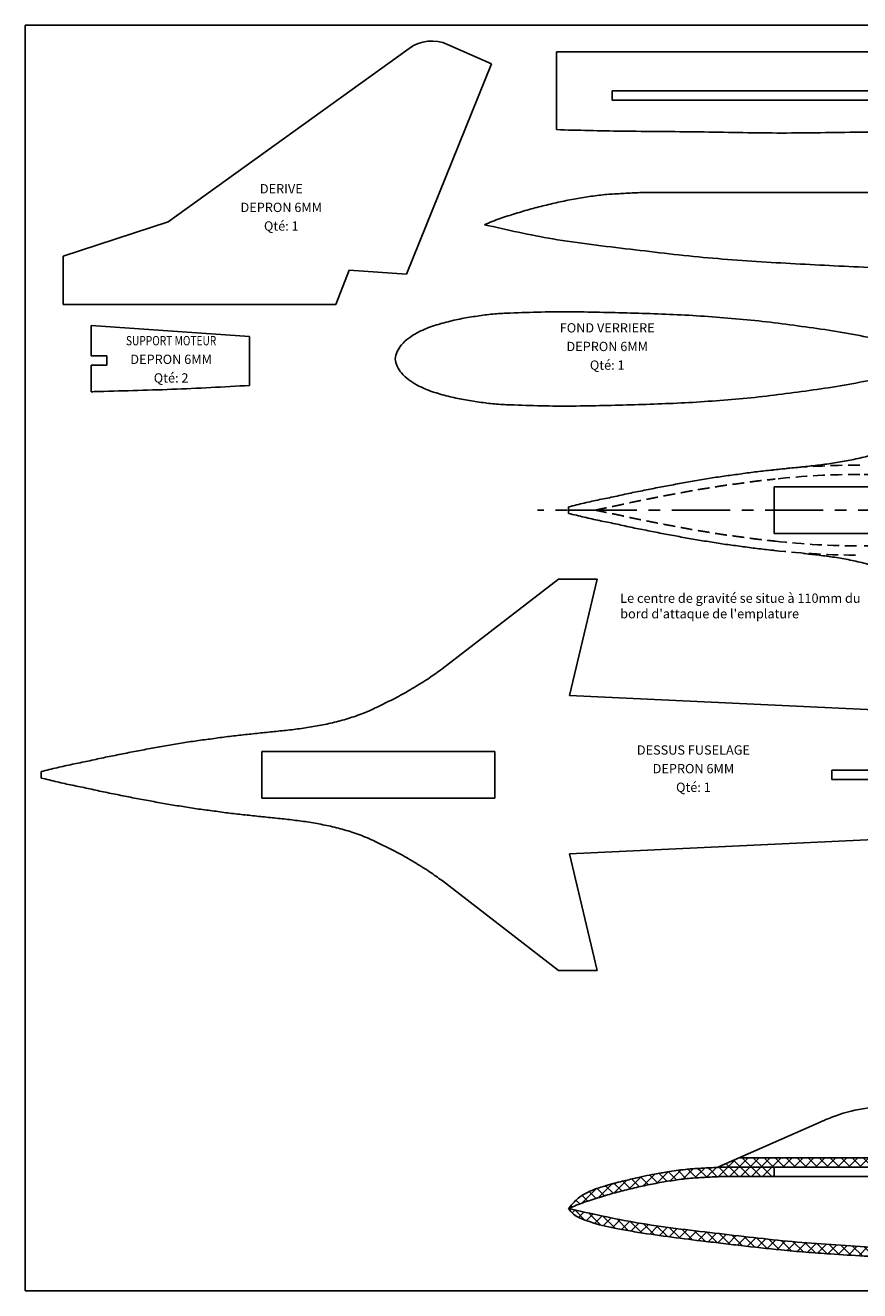
# Model space of a CAD drawing. Extents: x 0 to 1162, y -2 to 813.
# Drawn here: x 0 to 537, y -2 to 813 of the extents above; entities that cross this region are included whole.
import ezdxf
from ezdxf.enums import TextEntityAlignment as Align

# ---------------------------------------------------------------- set-up
doc = ezdxf.new("R2010")
doc.units = 0
doc.header["$LTSCALE"] = 30
doc.header["$MEASUREMENT"] = 0
for name, pattern in [('AXES', [2, 1.25, -0.25, 0.25, -0.25]), ('CACHE', [0.375, 0.25, -0.125]), ('CACHEX2', [19.05, 12.7, -6.35])]:
    doc.linetypes.add(name, pattern=pattern)
for name, color, linetype in [('AILES', 7, 'CONTINUOUS'), ('AXES', 1, 'AXES'), ('DERIVE', 7, 'CONTINUOUS'), ('DESSUS', 7, 'CONTINUOUS'), ('FLANCS', 7, 'CONTINUOUS'), ('FLANCS_AR', 7, 'CONTINUOUS'), ('FLANCS_NEZ', 7, 'CONTINUOUS'), ('TEXTE', 250, 'CONTINUOUS'), ('VERRIERE', 7, 'CONTINUOUS')]:
    doc.layers.add(name, color=color, linetype=linetype)

# ---------------------------------------------------------------- blocks, each defined once
blk = doc.blocks.new('A$C55F700C6')
at = {"layer": 'DERIVE'}
for p, q in [((222.87, 164.87), (67.61, 53.22)), ((247.57, 167.45), (275.82, 154.96)), ((221.24, 19.46), (275.82, 154.96)), ((0, 31), (67.61, 53.22)), ((0, 31), (0, 0)), ((175.7, 0), (184.28, 22.02)), ((184.28, 22.02), (221.24, 19.46)), ((0, 0), (175.7, 0))]:
    blk.add_line(p, q, dxfattribs=at)
blk.add_arc((237.47, 144.58), 25, 66.16351, 125.72236, dxfattribs=at)
blk = doc.blocks.new('A$C3C722054')
at = {"layer": 'DESSUS'}
for p, q in [((258, 194.2), (333, 252)), ((358, 252), (333, 252)), ((340, 177), (358, 252)), ((340, 177), (744, 158)), ((744, 158), (744, 94)), ((292, 141), (142, 141)), ((142, 141), (142, 111)), ((292, 141), (292, 111)), ((0, 128.1), (0, 123.9)), ((693.28, 129), (509, 129)), ((509, 129), (509, 123)), ((693.28, 123), (509, 123)), ((693.28, 129), (693.28, 123)), ((292, 111), (142, 111)), ((340, 75), (744, 94)), ((340, 75), (358, 0)), ((258, 57.8), (333, 0)), ((358, 0), (333, 0))]:
    blk.add_line(p, q, dxfattribs=at)
for points in [[(0, 128.1), (10.1, 130.55), (20, 132.75), (30, 134.8), (40, 137), (50, 139), (60, 141), (70, 142.85), (80, 144.7), (90, 146.3), (100, 147.9), (110, 149.2), (120, 150.6), (130, 151.7), (140, 152.8), (150, 153.8), (160, 154.9), (170, 156.2), (180, 157.9), (190, 160.1), (200, 163), (210, 166.7), (220, 171.45), (230, 176.5), (240, 182.2), (250, 188.5), (258, 194.2)], [(0, 123.9), (10.1, 121.45), (20, 119.25), (30, 117.2), (40, 115), (50, 113), (60, 111), (70, 109.15), (80, 107.3), (90, 105.7), (100, 104.1), (110, 102.8), (120, 101.4), (130, 100.3), (140, 99.2), (150, 98.2), (160, 97.1), (170, 95.8), (180, 94.1), (190, 91.9), (200, 89), (210, 85.3), (220, 80.55), (230, 75.5), (240, 69.8), (250, 63.5), (258, 57.8)]]:
    blk.add_spline(points, degree=3, dxfattribs=at)
blk = doc.blocks.new('A$C3FD93A21')
at = {"layer": 'FLANCS_AR'}
for p, q in [((0, 42.6), (102, 35.56)), ((0, 42.6), (0, 23.06)), ((102, 35.56), (102, 4.06)), ((10, 23.06), (0, 23.06)), ((0, 17.06), (0, 0)), ((10, 17.06), (0, 17.06)), ((10, 23.06), (10, 17.06))]:
    blk.add_line(p, q, dxfattribs=at)
blk.add_open_spline([(0, 0), (0.67, 0.02), (18, 0.52), (52.02, 1.28), (85.34, 3.13), (102, 4.06)], degree=3, knots=[643.970456, 643.970456, 643.970456, 643.970456, 645.971251, 695.993745, 746.056206, 746.056206, 746.056206, 746.056206], dxfattribs=at)
blk = doc.blocks.new('A$C773C57C3')
at = {"layer": 'FLANCS'}
for p, q in [((261, 52.07), (0, 52.07)), ((0, 52.07), (0, 2.03)), ((261, 52.07), (442, 39.57)), ((442, 39.57), (442, 8.07)), ((350, 27.07), (36, 27.07)), ((36, 27.07), (36, 21.07)), ((350, 27.07), (350, 21.07)), ((350, 21.07), (36, 21.07))]:
    blk.add_line(p, q, dxfattribs=at)
blk.add_open_spline([(0, 2.03), (14, 1.62), (44.66, 0.86), (92, 0.76), (142, -0.5), (192, 0.46), (242.01, 0.88), (292, 2.44), (342, 4.17), (392.02, 5.3), (425.34, 7.14), (442, 8.07)], degree=3, knots=[303.900133, 303.900133, 303.900133, 303.900133, 345.911262, 395.913761, 445.918661, 495.921161, 545.926061, 595.945657, 645.971251, 695.993745, 746.056206, 746.056206, 746.056206, 746.056206], dxfattribs=at)
blk = doc.blocks.new('A$C5B9C58FB')
at = {"layer": 'FLANCS_NEZ'}
for p, q in [((132.45, 52.13), (100, 52.13)), ((434, 52.13), (132.45, 52.13)), ((434, 52.13), (434, 27.13)), ((434, 27.13), (338, 27.13)), ((338, 27.13), (338, 21.13)), ((434, 21.13), (338, 21.13)), ((434, 21.13), (434, 0))]:
    blk.add_line(p, q, dxfattribs=at)
blk.add_spline([(0, 31.43), (10, 35.43), (20, 38.63), (30, 41.63), (40, 44.13), (50, 46.43), (60, 48.33), (70, 49.93), (80, 51.03), (90, 51.63), (100, 52.13)], degree=3, dxfattribs=at)
blk.add_open_spline([(0, 31.43), (14.62, 28.15), (45.67, 21.18), (93.97, 15.7), (143.89, 9.65), (193.98, 6.54), (243.98, 3.99), (293.99, 2.27), (343.99, 0.92), (390.67, 0.83), (420.67, 0.14), (434, 0)], degree=3, knots=[0, 0, 0, 0, 44.93117, 95.378072, 145.679663, 195.802013, 245.864474, 295.896864, 345.911262, 395.913761, 435.91767, 435.91767, 435.91767, 435.91767], dxfattribs=at)

msp = doc.modelspace()

# ---------------------------------------------------------------- hatches: boundary and pattern name
at = {"layer": 'TEXTE', "linetype": 'CACHEX2'}
h = msp.add_hatch(dxfattribs=at)
h.set_pattern_fill('ANSI37', color=256, scale=40, style=0)
edge = h.paths.add_edge_path()
edge.add_spline(control_points=[(801.45002, 77.20327), (791.05286, 79.20766), (780.65571, 81.21206), (770.25635, 83.20327)], knot_values=[334.968217532, 334.968217532, 334.968217532, 334.968217532, 366.724962614, 366.724962614, 366.724962614, 366.724962614], degree=3, periodic=0)
edge.add_line((770.25635, 83.20327), (459.10607, 83.20327))
edge.add_line((459.10607, 83.20327), (444.95175, 76.98434))
edge.add_spline(control_points=[(449.05023, 77.19077), (448.2257, 77.14951), (447.40118, 77.10824), (444.96772, 76.98649), (443.3588, 76.90601), (440.14094, 76.74521), (438.53595, 76.66641), (434.24204, 76.44583), (431.53049, 76.29261), (427.41821, 75.95778), (426.04978, 75.82971), (422.71541, 75.4789), (420.75238, 75.23935), (416.83974, 74.70048), (414.89894, 74.40213), (411.62971, 73.86794), (410.29311, 73.64039), (407.63317, 73.17756), (406.3038, 72.94206), (402.66268, 72.27567), (400.34291, 71.8274), (396.85861, 71.08645), (395.70591, 70.83041), (393.14919, 70.24734), (391.74924, 69.91769), (388.96994, 69.25756), (387.59688, 68.93046), (384.74957, 68.25045), (383.27897, 67.89578), (381.0574, 67.33701), (380.31428, 67.14629), (378.82362, 66.75301), (378.07378, 66.54967), (376.40139, 66.08144), (375.48362, 65.81505), (373.371, 65.18794), (372.18207, 64.8245), (369.82772, 64.09919), (368.66482, 63.73815), (367.28881, 63.3163), (367.07067, 63.24955), (366.85199, 63.18271)], knot_values=[20.387603511, 20.387603511, 20.387603511, 20.387603511, 22.864403331, 22.864403331, 27.697656784, 27.697656784, 32.530910238, 32.530910238, 40.492752143, 40.492752143, 44.473673096, 44.473673096, 50.212150108, 50.212150108, 55.95062712, 55.95062712, 59.955800879, 59.955800879, 63.960974639, 63.960974639, 70.870498817, 70.870498817, 74.325260907, 74.325260907, 78.585817106, 78.585817106, 82.846373306, 82.846373306, 87.311656958, 87.311656958, 89.544298783, 89.544298783, 91.776940609, 91.776940609, 94.551349841, 94.551349841, 98.219181446, 98.219181446, 101.887013051, 101.887013051, 102.575870333, 102.575870333, 102.575870333, 102.575870333], degree=3, periodic=0)
edge.add_arc((449.55005, 67.20327), 10, 92.86493804, 92.90172474, ccw=False)
edge.add_line((449.29838, 77.20327), (801.45002, 77.20327))
at = {"layer": 'TEXTE', "linetype": 'BYBLOCK'}
h = msp.add_hatch(dxfattribs=at)
h.set_pattern_fill('ANSI37', color=256, scale=40, style=0)
edge = h.paths.add_edge_path()
edge.add_line((481.90347, 77.20327), (449.55005, 77.20327))
edge.add_arc((449.55005, 67.20327), 10, 90, 92.86478858)
edge.add_arc((449.54997, 67.20326), 10, 92.86386824, 92.86437816, ccw=False)
edge.add_spline(control_points=[(449.05023, 77.19077), (448.2257, 77.14951), (447.40118, 77.10824), (444.96772, 76.98649), (443.3588, 76.90601), (440.14094, 76.74521), (438.53595, 76.66641), (434.24204, 76.44583), (431.53049, 76.29261), (427.41821, 75.95778), (426.04978, 75.82971), (422.71541, 75.4789), (420.75238, 75.23935), (416.83974, 74.70048), (414.89894, 74.40213), (411.62971, 73.86794), (410.29311, 73.64039), (407.63317, 73.17756), (406.3038, 72.94206), (402.66268, 72.27567), (400.34291, 71.8274), (396.85861, 71.08645), (395.70591, 70.83041), (393.14919, 70.24734), (391.74924, 69.91769), (388.96994, 69.25756), (387.59688, 68.93046), (384.74957, 68.25045), (383.27897, 67.89578), (381.0574, 67.33701), (380.31428, 67.14629), (378.82362, 66.75301), (378.07378, 66.54967), (376.40139, 66.08144), (375.48362, 65.81505), (373.371, 65.18794), (372.18207, 64.8245), (369.82772, 64.09919), (368.66482, 63.73815), (367.28881, 63.3163), (367.07067, 63.24955), (366.85199, 63.18271)], knot_values=[20.387603511, 20.387603511, 20.387603511, 20.387603511, 22.864403331, 22.864403331, 27.697656784, 27.697656784, 32.530910238, 32.530910238, 40.492752143, 40.492752143, 44.473673096, 44.473673096, 50.212150108, 50.212150108, 55.95062712, 55.95062712, 59.955800879, 59.955800879, 63.960974639, 63.960974639, 70.870498817, 70.870498817, 74.325260907, 74.325260907, 78.585817106, 78.585817106, 82.846373306, 82.846373306, 87.311656958, 87.311656958, 89.544298783, 89.544298783, 91.776940609, 91.776940609, 94.551349841, 94.551349841, 98.219181446, 98.219181446, 101.887013051, 101.887013051, 102.575870333, 102.575870333, 102.575870333, 102.575870333], degree=3, periodic=0)
edge.add_arc((369.77526, 53.61952), 10, 106.99732896, 112.9174864)
edge.add_spline(control_points=[(365.88121, 62.83019), (364.00718, 62.03789), (359.89783, 60.1747), (354.00406, 56.3122), (350.95846, 52.42736), (349.45002, 50.50327)], knot_values=[0, 0, 0, 0, 6.104405764, 13.535236649, 20.827173837, 20.827173837, 20.827173837, 20.827173837], degree=3, periodic=0)
edge.add_spline(control_points=[(349.45002, 50.50327), (352.76063, 51.89987), (359.29862, 54.65796), (369.44209, 57.66624), (379.37223, 60.81709), (389.43714, 63.19318), (399.40368, 65.58801), (409.42858, 67.42793), (419.41431, 69.09047), (429.42868, 70.20398), (439.44863, 70.70276), (446.11683, 71.03646), (449.45002, 71.20327)], knot_values=[0, 0, 0, 0, 10.770329614, 21.269853413, 31.710159922, 42.017923986, 52.279015546, 62.45791529, 72.585106411, 82.645424497, 92.663408326, 102.675900524, 102.675900524, 102.675900524, 102.675900524], degree=3, periodic=0)
edge.add_line((449.45002, 71.20327), (481.90347, 71.20327))
edge.add_line((481.90347, 71.20327), (481.90347, 77.20327))
h = msp.add_hatch(dxfattribs=at)
h.set_pattern_fill('ANSI37', color=256, scale=40, style=0)
edge = h.paths.add_edge_path()
edge.add_spline(control_points=[(349.45002, 50.50327), (364.07365, 47.21953), (395.11611, 40.24895), (443.41864, 34.7724), (493.34205, 28.72042), (543.42888, 25.61071), (593.43332, 23.06846), (643.44191, 21.33929), (693.44322, 19.99573), (743.45238, 19.89797), (793.44822, 18.63197), (843.45086, 19.59377), (893.45816, 20.01266), (943.45369, 21.57596), (993.44506, 23.30369), (1043.4743, 24.42907), (1076.78701, 26.27829), (1093.45002, 27.20327)], knot_values=[0, 0, 0, 0, 44.931169582, 95.378072361, 145.679662793, 195.802013097, 245.864474083, 295.896863859, 345.911261523, 395.91376146, 445.91866122, 495.921161158, 545.926060917, 595.945657077, 645.971250527, 695.993745467, 746.056206453, 746.056206453, 746.056206453, 746.056206453], degree=3, periodic=0)
edge.add_spline(control_points=[(349.45002, 50.50327), (353.18431, 44.69362), (358.95373, 43.4808), (370.70345, 39.47967), (375.89187, 38.45626), (384.65472, 36.82916), (388.21843, 36.1954), (398.94202, 34.39955), (406.10248, 33.35227), (420.41041, 31.43055), (427.5601, 30.5556), (438.986, 29.18927), (443.26823, 28.68245), (451.8408, 27.66454), (456.13083, 27.15682), (469.01497, 25.66308), (477.62313, 24.70642), (491.54398, 23.33872), (496.84222, 22.86381), (507.43133, 22.00271), (512.72515, 21.61334), (525.25098, 20.76039), (532.48113, 20.32202), (547.88373, 19.43705), (556.05947, 18.99167), (572.42005, 18.15301), (580.60236, 17.7607), (605.15698, 16.67831), (621.52935, 16.09075), (647.55569, 15.2681), (657.21813, 14.98172), (674.61942, 14.54375), (682.3536, 14.37742), (696.36683, 14.15327), (702.64079, 14.08438), (715.17079, 13.97155), (721.4292, 13.92687), (733.28998, 13.82394), (738.89211, 13.76743), (750.09174, 13.60899), (755.69909, 13.50906), (769.38321, 13.26755), (777.4681, 13.12684), (790.31732, 13.00884), (795.07404, 12.99066), (804.57492, 13.01136), (809.32097, 13.04698), (823.54586, 13.19761), (833.01146, 13.35638), (852.60622, 13.63122), (862.76121, 13.73822), (879.5182, 13.96031), (886.11112, 14.05937), (905.90417, 14.44397), (919.08811, 14.82092), (945.42626, 15.6547), (958.58183, 16.10891), (978.39499, 16.74966), (985.05825, 16.95803), (1002.26544, 17.45659), (1012.82549, 17.71735), (1029.40201, 18.20349), (1035.4049, 18.39543), (1048.54966, 18.88885), (1055.68455, 19.20814), (1069.93477, 19.90898), (1077.05265, 20.29011), (1087.26063, 20.85052), (1090.35589, 21.02228), (1093.45002, 21.19403)], knot_values=[0, 0, 0, 0, 17.638240973, 17.638240973, 33.400507638, 33.400507638, 44.157052075, 44.157052075, 65.67014095, 65.67014095, 87.183229825, 87.183229825, 100.12351511, 100.12351511, 113.063800396, 113.063800396, 138.944370967, 138.944370967, 154.789496363, 154.789496363, 170.634621759, 170.634621759, 192.296273685, 192.296273685, 216.829630016, 216.829630016, 241.362986347, 241.362986347, 290.429699008, 290.429699008, 319.397312597, 319.397312597, 342.550211389, 342.550211389, 361.323824694, 361.323824694, 380.097437998, 380.097437998, 396.94201313, 396.94201313, 413.786588262, 413.786588262, 437.993437636, 437.993437636, 452.181974428, 452.181974428, 466.370511219, 466.370511219, 494.747584802, 494.747584802, 525.224887298, 525.224887298, 544.969491895, 544.969491895, 584.458701091, 584.458701091, 623.947910286, 623.947910286, 643.967763709, 643.967763709, 675.661553993, 675.661553993, 693.630565457, 693.630565457, 714.979686736, 714.979686736, 736.328808015, 736.328808015, 745.624574906, 745.624574906, 745.624574906, 745.624574906], degree=3, periodic=0)

# ---------------------------------------------------------------- linework, layer by layer
at = {"layer": 'AILES', "color": 250}
for p, q in [((770.25635, 83.20327), (459.10607, 83.20327)), ((858.45002, 77.20327), (446.05575, 77.20327)), ((858.45002, 71.20327), (481.90347, 71.20327))]:
    msp.add_line(p, q, dxfattribs=at)
at = {"layer": 'AILES'}
for p, q in [((481.90347, 77.20327), (481.90347, 71.20327)), ((481.90347, 71.20327), (449.45002, 71.20327))]:
    msp.add_line(p, q, dxfattribs=at)
msp.add_lwpolyline([(-0.34922, -2.40934), (1161.65078, -2.40934), (1161.65078, 812.59066), (-0.34922, 812.59066)], close=True, dxfattribs=at)
for centre, start, end in [((449.55005, 67.20327), 90, 92.86493762), ((369.77526, 53.61952), 106.99732898, 112.91748639)]:
    msp.add_arc(centre, 10, start, end, dxfattribs=at)
for points, knots in [([(366.85199, 63.18271), (367.07067, 63.24955), (367.28881, 63.3163), (368.66482, 63.73815), (369.82772, 64.09919), (372.18207, 64.8245), (373.371, 65.18794), (375.48362, 65.81505), (376.40139, 66.08144), (378.07378, 66.54967), (378.82362, 66.75301), (380.31428, 67.14629), (381.0574, 67.33701), (383.27897, 67.89578), (384.74957, 68.25045), (387.59688, 68.93046), (388.96994, 69.25756), (391.74924, 69.91769), (393.14919, 70.24734), (395.70591, 70.83041), (396.85861, 71.08645), (400.34291, 71.8274), (402.66268, 72.27567), (406.3038, 72.94206), (407.63317, 73.17756), (410.29311, 73.64039), (411.62971, 73.86794), (414.89894, 74.40213), (416.83974, 74.70048), (420.75238, 75.23935), (422.71541, 75.4789), (426.04978, 75.82971), (427.41821, 75.95778), (431.53049, 76.29261), (434.24204, 76.44583), (438.53595, 76.66641), (440.14094, 76.74521), (443.3588, 76.90601), (444.96772, 76.98649), (447.40118, 77.10824), (448.2257, 77.14951), (449.05023, 77.19077)], [20.387603511, 20.387603511, 20.387603511, 20.387603511, 21.076460792, 21.076460792, 24.744292398, 24.744292398, 28.412124003, 28.412124003, 31.186533235, 31.186533235, 33.419175061, 33.419175061, 35.651816886, 35.651816886, 40.117100538, 40.117100538, 44.377656738, 44.377656738, 48.638212937, 48.638212937, 52.092975027, 52.092975027, 59.002499205, 59.002499205, 63.007672965, 63.007672965, 67.012846724, 67.012846724, 72.751323736, 72.751323736, 78.489800748, 78.489800748, 82.470721701, 82.470721701, 90.432563606, 90.432563606, 95.26581706, 95.26581706, 100.099070513, 100.099070513, 102.575870333, 102.575870333, 102.575870333, 102.575870333]), ([(349.45002, 50.50327), (350.95846, 52.42736), (354.00406, 56.3122), (359.89783, 60.1747), (364.00718, 62.03789), (365.88121, 62.83019)], [0, 0, 0, 0, 7.291937188, 14.722768073, 20.827173837, 20.827173837, 20.827173837, 20.827173837])]:
    msp.add_open_spline(points, degree=3, knots=knots, dxfattribs=at)
msp.add_spline([(349.45002, 50.50327), (359.45002, 54.50327), (369.45002, 57.70327), (379.45002, 60.70327), (389.45002, 63.20327), (399.45002, 65.50327), (409.45002, 67.40327), (419.45002, 69.00327), (429.45002, 70.10327), (439.45002, 70.70327), (449.45002, 71.20327)], degree=3, dxfattribs=at)
at = {"layer": 'AILES', "color": 250}
msp.add_spline([(349.45002, 50.50327), (393.45002, 41.40327), (443.45002, 34.70327), (493.45002, 29.20327), (543.45002, 25.70327), (593.45002, 23.20327), (643.45002, 21.40327), (693.45002, 20.20327), (743.45002, 19.70327), (793.45002, 19.00327), (843.45002, 19.50327), (893.45002, 20.20327), (943.45002, 21.60327), (993.45002, 23.20327), (1043.45002, 24.70327), (1093.45002, 27.20327)], degree=3, dxfattribs=at)
msp.add_open_spline([(349.45002, 50.50327), (353.18431, 44.69362), (358.95373, 43.4808), (370.70345, 39.47967), (375.89187, 38.45626), (384.65472, 36.82916), (388.21843, 36.1954), (398.94202, 34.39955), (406.10248, 33.35227), (420.41041, 31.43055), (427.5601, 30.5556), (438.986, 29.18927), (443.26823, 28.68245), (451.8408, 27.66454), (456.13083, 27.15682), (469.01497, 25.66308), (477.62313, 24.70642), (491.54398, 23.33872), (496.84222, 22.86381), (507.43133, 22.00271), (512.72515, 21.61334), (525.25098, 20.76039), (532.48113, 20.32202), (547.88373, 19.43705), (556.05947, 18.99167), (572.42005, 18.15301), (580.60236, 17.7607), (605.15698, 16.67831), (621.52935, 16.09075), (647.55569, 15.2681), (657.21813, 14.98172), (674.61942, 14.54375), (682.3536, 14.37742), (696.36683, 14.15327), (702.64079, 14.08438), (715.17079, 13.97155), (721.4292, 13.92687), (733.28998, 13.82394), (738.89211, 13.76743), (750.09174, 13.60899), (755.69909, 13.50906), (769.38321, 13.26755), (777.4681, 13.12684), (790.31732, 13.00884), (795.07404, 12.99066), (804.57492, 13.01136), (809.32097, 13.04698), (823.54586, 13.19761), (833.01146, 13.35638), (852.60622, 13.63122), (862.76121, 13.73822), (879.5182, 13.96031), (886.11112, 14.05937), (905.90417, 14.44397), (919.08811, 14.82092), (945.42626, 15.6547), (958.58183, 16.10891), (978.39499, 16.74966), (985.05825, 16.95803), (1002.26544, 17.45659), (1012.82549, 17.71735), (1029.40201, 18.20349), (1035.4049, 18.39543), (1048.54966, 18.88885), (1055.68455, 19.20814), (1069.93477, 19.90898), (1077.05265, 20.29011), (1087.26063, 20.85052), (1090.35589, 21.02228), (1093.45002, 21.19403)], degree=3, knots=[0, 0, 0, 0, 17.638240973, 17.638240973, 33.400507638, 33.400507638, 44.157052075, 44.157052075, 65.67014095, 65.67014095, 87.183229825, 87.183229825, 100.12351511, 100.12351511, 113.063800396, 113.063800396, 138.944370967, 138.944370967, 154.789496363, 154.789496363, 170.634621759, 170.634621759, 192.296273685, 192.296273685, 216.829630016, 216.829630016, 241.362986347, 241.362986347, 290.429699008, 290.429699008, 319.397312597, 319.397312597, 342.550211389, 342.550211389, 361.323824694, 361.323824694, 380.097437998, 380.097437998, 396.94201313, 396.94201313, 413.786588262, 413.786588262, 437.993437636, 437.993437636, 452.181974428, 452.181974428, 466.370511219, 466.370511219, 494.747584802, 494.747584802, 525.224887298, 525.224887298, 544.969491895, 544.969491895, 584.458701091, 584.458701091, 623.947910286, 623.947910286, 643.967763709, 643.967763709, 675.661553993, 675.661553993, 693.630565457, 693.630565457, 714.979686736, 714.979686736, 736.328808015, 736.328808015, 745.624574906, 745.624574906, 745.624574906, 745.624574906], dxfattribs=at)
at = {"layer": 'AXES', "color": 250}
msp.add_line((1113.45002, 500.3345), (329.45002, 500.3345), dxfattribs=at)
at = {"layer": 'DESSUS'}
msp.add_line((349.45002, 502.4345), (349.45002, 498.2345), dxfattribs=at)
at = {"layer": 'DESSUS', "color": 250}
msp.add_spline([(349.45002, 502.4345), (359.55002, 504.8845), (369.45002, 507.0845), (379.45002, 509.1345), (389.45002, 511.3345), (399.45002, 513.3345), (409.45002, 515.3345), (419.45002, 517.1845), (429.45002, 519.0345), (439.45002, 520.6345), (449.45002, 522.2345), (459.45002, 523.5345), (469.45002, 524.9345), (479.45002, 526.0345), (489.45002, 527.1345), (499.45002, 528.1345), (509.45002, 529.2345), (519.45002, 530.5345), (529.45002, 532.2345), (539.45002, 534.4345), (549.45002, 537.3345), (559.45002, 541.0345), (569.45002, 545.7845), (579.45002, 550.8345), (589.45002, 556.5345), (599.45002, 562.8345), (607.45002, 568.5345)], degree=3, dxfattribs=at)
msp.add_open_spline([(500.64061, 472.41213), (503.57928, 472.10706), (509.85632, 471.40774), (519.48039, 470.20571), (529.49446, 468.50044), (539.53702, 466.34189), (549.55997, 463.40982), (559.66318, 459.78263), (569.48069, 454.84354), (579.60419, 449.90727), (589.56452, 444.12597), (598.9781, 438.32388), (604.8052, 434.06674), (607.45002, 432.1345)], degree=3, knots=[153.520388424, 153.520388424, 153.520388424, 153.520388424, 162.383839592, 172.467985564, 182.611456371, 192.85059696, 203.262609253, 213.925160543, 224.995955455, 236.198745287, 247.709175339, 259.528227755, 269.351160107, 269.351160107, 269.351160107, 269.351160107], dxfattribs=at)
at = {"layer": 'FLANCS_NEZ', "color": 250, "linetype": 'CACHE'}
for p, q in [((783.45002, 523.3345), (536.88615, 523.3345)), ((349.45002, 500.3345), (366.58853, 500.3345)), ((783.45002, 477.3345), (536.88615, 477.3345))]:
    msp.add_line(p, q, dxfattribs=at)
at = {"layer": 'FLANCS_NEZ'}
msp.add_line((349.45002, 498.2345), (349.45002, 502.4345), dxfattribs=at)
at = {"layer": 'FLANCS_NEZ', "color": 250, "linetype": 'CACHE'}
for centre, radius, start, end in [((536.88615, 29.3345), 500, 90, 96.32091005), ((536.88615, 29.3345), 494, 90, 96.31870182), ((536.88615, 971.3345), 500, 263.67908995, 270), ((536.88615, 971.3345), 494, 263.68129818, 270)]:
    msp.add_arc(centre, radius, start, end, dxfattribs=at)
at = {"layer": 'FLANCS_NEZ', "color": 250}
for points in [[(349.45002, 502.4345), (352.81372, 503.26348), (359.45976, 504.90139), (369.46161, 507.13762), (379.47414, 509.07044), (389.4215, 511.40392), (399.4563, 513.30341), (409.43072, 515.38496), (419.45597, 517.15125), (429.42231, 519.11266), (439.45721, 520.58834), (449.4208, 522.33644), (459.46472, 523.45913), (469.42484, 525.03468), (476.9124, 525.75455), (481.04192, 526.20678), (481.83763, 526.29492)], [(349.45002, 498.2345), (352.81372, 497.40552), (359.45976, 495.76761), (369.46161, 493.53138), (379.47414, 491.59857), (389.4215, 489.26509), (399.4563, 487.36559), (409.43072, 485.28404), (419.45597, 483.51775), (429.42231, 481.55635), (439.45721, 480.08066), (449.4208, 478.33256), (459.46472, 477.20987), (469.42484, 475.63433), (476.9124, 474.91446), (481.04192, 474.46222), (481.83763, 474.37408)]]:
    msp.add_open_spline(points, degree=3, knots=[0, 0, 0, 0, 10.392906235, 20.534405138, 30.742367716, 40.981508305, 51.179547332, 61.377586359, 71.547271703, 81.716957048, 91.844148169, 101.971339289, 112.055485262, 122.153009711, 132.213327798, 134.61495435, 134.61495435, 134.61495435, 134.61495435], dxfattribs=at)
at = {"layer": 'FLANCS_NEZ', "color": 250, "linetype": 'CACHE'}
for points, knots in [([(366.58853, 500.3345), (367.53582, 500.54327), (368.48324, 500.74831), (370.62184, 501.20197), (371.81301, 501.44731), (374.22126, 501.93637), (375.43493, 502.17985), (377.79496, 502.65874), (378.9402, 502.89354), (380.88908, 503.30541), (381.68793, 503.47821), (383.27051, 503.82579), (384.05686, 504.00094), (386.40224, 504.525), (387.94761, 504.87246), (390.4372, 505.4121), (391.38895, 505.61269), (393.31276, 506.00717), (394.2809, 506.20085), (396.60482, 506.66056), (397.96588, 506.92561), (400.37765, 507.40079), (401.42561, 507.60992), (403.50454, 508.02914), (404.53898, 508.23932), (406.84216, 508.70506), (408.10851, 508.95959), (410.4063, 509.40993), (411.4388, 509.60724), (413.52186, 509.99698), (414.56912, 510.18926), (416.83647, 510.60359), (418.05829, 510.82566), (420.27828, 511.23483), (421.27577, 511.4215), (423.25208, 511.79494), (424.23415, 511.98176), (426.46889, 512.40282), (427.71787, 512.63518), (429.94275, 513.03263), (430.91842, 513.20038), (432.89187, 513.52658), (433.88643, 513.68528), (436.12178, 514.03706), (437.36633, 514.22959), (439.84648, 514.62003), (441.08642, 514.82036), (443.52977, 515.22334), (444.73924, 515.42523), (447.14778, 515.8173), (448.34662, 516.00736), (450.20159, 516.28221), (450.86407, 516.3761), (452.20473, 516.55869), (452.88014, 516.64724), (454.92099, 516.90914), (456.30104, 517.07866), (458.51193, 517.35884), (459.33106, 517.46449), (461.80528, 517.79718), (463.43152, 518.03454), (466.63159, 518.49764), (468.20729, 518.72362), (470.42528, 519.01137), (471.08756, 519.09303), (472.42472, 519.251), (473.0972, 519.32709), (475.12598, 519.55011), (476.49359, 519.6917), (479.23687, 519.97754), (480.61795, 520.12408), (482.16345, 520.29436), (482.34036, 520.31391), (482.51713, 520.33349)], [16.287268138, 16.287268138, 16.287268138, 16.287268138, 19.242537428, 19.242537428, 22.956915907, 22.956915907, 26.671294387, 26.671294387, 30.130086315, 30.130086315, 32.525017927, 32.525017927, 34.91994954, 34.91994954, 39.709812765, 39.709812765, 42.713582064, 42.713582064, 45.717351364, 45.717351364, 49.881523595, 49.881523595, 53.044868472, 53.044868472, 56.20821335, 56.20821335, 60.119228987, 60.119228987, 63.338883221, 63.338883221, 66.558537455, 66.558537455, 70.274784718, 70.274784718, 73.276730508, 73.276730508, 76.278676299, 76.278676299, 80.146664659, 80.146664659, 83.214561508, 83.214561508, 86.282458357, 86.282458357, 90.059884724, 90.059884724, 93.750530599, 93.750530599, 97.441176474, 97.441176474, 101.168459542, 101.168459542, 103.258587922, 103.258587922, 105.348716303, 105.348716303, 109.528973064, 109.528973064, 111.960836432, 111.960836432, 116.824563168, 116.824563168, 121.688289903, 121.688289903, 123.767394024, 123.767394024, 125.846498144, 125.846498144, 130.004706384, 130.004706384, 134.103590827, 134.103590827, 134.633876018, 134.633876018, 134.633876018, 134.633876018]), ([(366.58853, 500.3345), (367.53582, 500.12574), (368.48324, 499.9207), (370.62184, 499.46704), (371.81301, 499.2217), (374.22126, 498.73264), (375.43493, 498.48915), (377.79496, 498.01027), (378.9402, 497.77546), (380.88908, 497.36359), (381.68793, 497.19079), (383.27051, 496.84322), (384.05686, 496.66807), (386.40224, 496.14401), (387.94761, 495.79655), (390.4372, 495.25691), (391.38895, 495.05632), (393.31276, 494.66183), (394.2809, 494.46815), (396.60482, 494.00845), (397.96588, 493.74339), (400.37765, 493.26821), (401.42561, 493.05908), (403.50454, 492.63986), (404.53898, 492.42968), (406.84216, 491.96394), (408.10851, 491.70941), (410.4063, 491.25907), (411.4388, 491.06176), (413.52186, 490.67203), (414.56912, 490.47975), (416.83647, 490.06541), (418.05829, 489.84334), (420.27828, 489.43417), (421.27577, 489.24751), (423.25208, 488.87407), (424.23415, 488.68725), (426.46889, 488.26619), (427.71787, 488.03382), (429.94275, 487.63637), (430.91842, 487.46863), (432.89187, 487.14243), (433.88643, 486.98372), (436.12178, 486.63195), (437.36633, 486.43942), (439.84648, 486.04897), (441.08642, 485.84864), (443.52977, 485.44566), (444.73924, 485.24378), (447.14778, 484.8517), (448.34662, 484.66165), (450.20159, 484.38679), (450.86407, 484.29291), (452.20473, 484.11031), (452.88014, 484.02176), (454.92099, 483.75986), (456.30104, 483.59034), (458.51193, 483.31016), (459.33106, 483.20452), (461.80528, 482.87182), (463.43152, 482.63447), (466.63159, 482.17136), (468.20729, 481.94538), (470.42528, 481.65764), (471.08756, 481.57597), (472.42472, 481.41801), (473.0972, 481.34191), (475.12598, 481.1189), (476.49359, 480.9773), (479.23687, 480.69147), (480.61795, 480.54492), (482.16345, 480.37465), (482.34036, 480.3551), (482.51713, 480.33551)], [16.287268137, 16.287268137, 16.287268137, 16.287268137, 19.242537428, 19.242537428, 22.956915907, 22.956915907, 26.671294387, 26.671294387, 30.130086315, 30.130086315, 32.525017927, 32.525017927, 34.91994954, 34.91994954, 39.709812765, 39.709812765, 42.713582064, 42.713582064, 45.717351364, 45.717351364, 49.881523595, 49.881523595, 53.044868472, 53.044868472, 56.20821335, 56.20821335, 60.119228987, 60.119228987, 63.338883221, 63.338883221, 66.558537455, 66.558537455, 70.274784718, 70.274784718, 73.276730508, 73.276730508, 76.278676299, 76.278676299, 80.146664659, 80.146664659, 83.214561508, 83.214561508, 86.282458357, 86.282458357, 90.059884724, 90.059884724, 93.750530599, 93.750530599, 97.441176474, 97.441176474, 101.168459542, 101.168459542, 103.258587922, 103.258587922, 105.348716303, 105.348716303, 109.528973064, 109.528973064, 111.960836432, 111.960836432, 116.824563168, 116.824563168, 121.688289903, 121.688289903, 123.767394024, 123.767394024, 125.846498144, 125.846498144, 130.004706384, 130.004706384, 134.103590827, 134.103590827, 134.633876018, 134.633876018, 134.633876018, 134.633876018])]:
    msp.add_open_spline(points, degree=3, knots=knots, dxfattribs=at)
at = {"layer": 'TEXTE'}
for p, q in [((481.90347, 485.3345), (481.90347, 515.3345)), ((481.90347, 71.20327), (481.90347, 77.20327))]:
    msp.add_line(p, q, dxfattribs=at)
at = {"layer": 'TEXTE', "linetype": 'BYBLOCK'}
for p, q in [((481.90347, 515.3345), (632.13873, 515.3345)), ((481.90347, 485.3345), (632.13873, 485.3345))]:
    msp.add_line(p, q, dxfattribs=at)
at = {"layer": 'VERRIERE'}
msp.add_line((445.45002, 77.20327), (511.45002, 106.20139), dxfattribs=at)
at = {"layer": 'VERRIERE', "color": 250}
msp.add_spline([(591.89151, 597.70051), (581.89151, 601.80051), (571.89151, 604.70051), (551.89151, 609.50051), (531.89151, 613.70051), (511.89151, 616.95051), (491.89151, 619.70051), (471.89151, 622.20051), (451.89151, 624.00051), (431.89151, 625.50051), (411.89151, 626.50051), (391.89151, 627.20051), (371.89151, 627.70051), (351.89151, 628.05051), (331.89151, 627.90051), (311.89151, 627.25051), (301.89151, 626.70051), (291.89151, 625.50051), (281.89151, 623.90051), (271.89151, 621.70051), (261.89151, 618.80051), (251.89151, 614.50051), (241.89151, 606.70051), (237.89151, 597.70051), (241.89151, 588.70051), (251.89151, 580.90051), (261.89151, 576.60051), (271.89151, 573.70051), (281.89151, 571.50051), (291.89151, 569.90051), (301.89151, 568.70051), (311.89151, 568.15051), (331.89151, 567.50051), (351.89151, 567.35051), (371.89151, 567.70051), (391.89151, 568.20051), (411.89151, 568.90051), (431.89151, 569.90051), (451.89151, 571.40051), (471.89151, 573.20051), (491.89151, 575.70051), (511.89151, 578.45051), (531.89151, 581.70051), (551.89151, 585.90051), (571.89151, 590.70051), (581.89151, 593.60051), (591.89151, 597.70051)], degree=3, dxfattribs=at)
msp.add_open_spline([(511.45002, 106.20139), (514.74297, 107.6318), (524.42412, 111.59788), (541.15488, 116.00111), (561.48379, 116.27275), (581.50815, 114.92062), (661.90088, 104.10597), (734.97493, 90.01853), (801.45002, 77.20327)], degree=3, knots=[72.086429195, 72.086429195, 72.086429195, 72.086429195, 82.856186, 103.471714128, 123.487707733, 143.529913201, 163.685557572, 366.724962614, 366.724962614, 366.724962614, 366.724962614], dxfattribs=at)

# ---------------------------------------------------------------- block references
at = {"layer": 'DERIVE'}
msp.add_blockref('A$C55F700C6', (23.93656, 632.86359), dxfattribs=at)
at = {"layer": 'DESSUS'}
msp.add_blockref('A$C5B9C58FB', (295.30147, 652.70893), dxfattribs=at)
at = {"layer": 'DESSUS', "color": 250}
msp.add_blockref('A$C3C722054', (9.95868, 203.88316), dxfattribs=at)
at = {"layer": 'FLANCS'}
msp.add_blockref('A$C773C57C3', (341.58569, 743.35199), dxfattribs=at)
at = {"layer": 'FLANCS_AR'}
msp.add_blockref('A$C3FD93A21', (42.04183, 576.58719), dxfattribs=at)

# ---------------------------------------------------------------- texts
at = {"layer": 'TEXTE'}
for s, p in [('DERIVE', (164.47225, 706.55437)), ('DEPRON 6MM', (164.47225, 694.55437)), ('Qté: 1', (164.47225, 682.55437)), ('FOND VERRIERE', (374.33149, 616.96101)), ('DEPRON 6MM', (374.33149, 604.96101)), ('DEPRON 6MM', (93.54071, 596.68947)), ('Qté: 1', (374.33149, 592.96101)), ('Qté: 2', (93.54071, 584.68947)), ('DESSUS FUSELAGE', (429.82982, 345.05745)), ('DEPRON 6MM', (429.82982, 333.05745)), ('Qté: 1', (429.82982, 321.05745))]:
    msp.add_text(s, height=6, dxfattribs=at).set_placement(p, align=Align.MIDDLE)
at = {"layer": 'TEXTE', "width": 0.8}
msp.add_text('SUPPORT MOTEUR', height=6, dxfattribs=at).set_placement((93.54071, 608.68947), align=Align.MIDDLE)
at = {"layer": 'TEXTE', "linetype": 'CACHEX2', "insert": (382.67588, 446.61985), "char_height": 6, "width": 164.8641, "attachment_point": 1}
msp.add_mtext("Le centre de gravité se situe à 110mm du bord d'attaque de l'emplature", dxfattribs=at)

doc.saveas('drawing.dxf')
